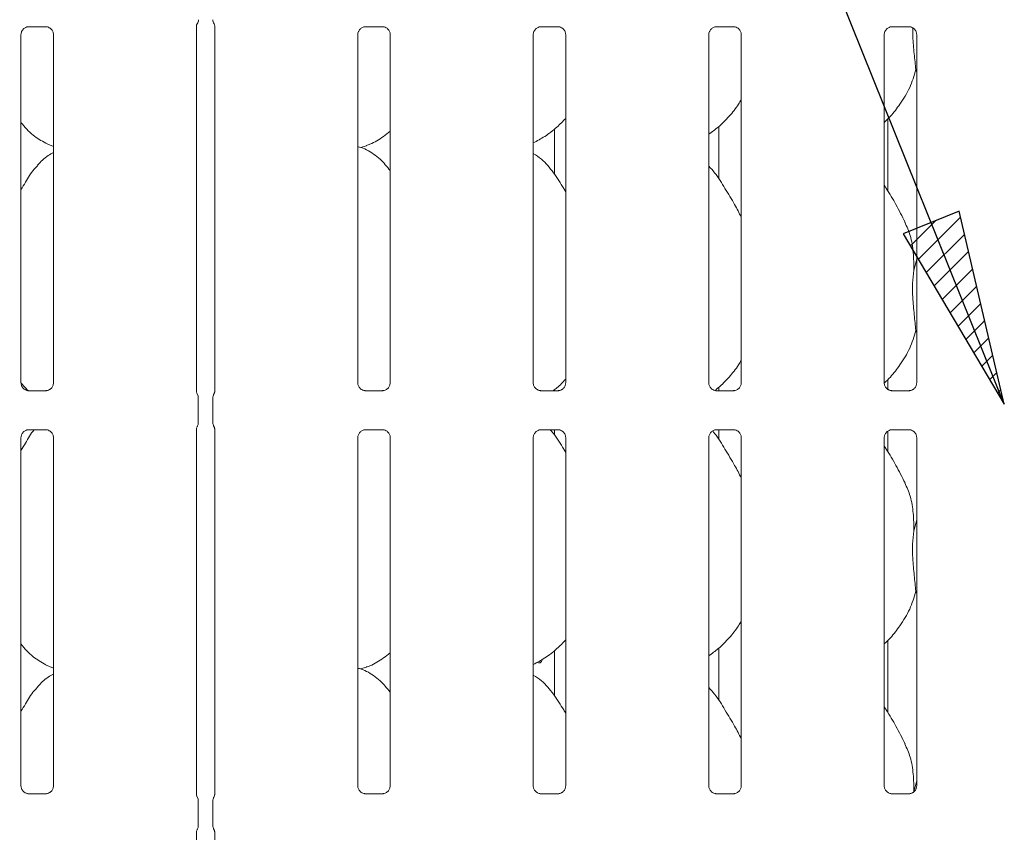
# Model space of a CAD drawing. Units: millimetres. Extents: x 5 to 415, y 5 to 292.
# Drawn here: x 69 to 86, y 82 to 96 of the extents above; entities that cross this region are included whole.
import ezdxf

# ---------------------------------------------------------------- set-up
doc = ezdxf.new("R2010")
doc.units = ezdxf.units.MM
doc.layers.add('BEMAßUNG', color=96, linetype='Continuous')
doc.layers.add('SLD-0', color=179, linetype='Continuous')

msp = doc.modelspace()

# ---------------------------------------------------------------- hatches: boundary and pattern name
at = {"layer": 'BEMAßUNG'}
h = msp.add_hatch(dxfattribs=at)
h.set_pattern_fill('ANSI31', color=256, scale=0.08, style=0)
h.paths.add_polyline_path([(83.972, 92.2), (85.676, 89.326), (84.915, 92.579)], flags=0)

# ---------------------------------------------------------------- linework, layer by layer
for p, q in [((85.676, 89.326), (69.069, 130.609)), ((84.915, 92.579), (83.972, 92.2)), ((85.676, 89.326), (84.915, 92.579)), ((83.972, 92.2), (85.676, 89.326))]:
    msp.add_line(p, q, dxfattribs=at)
at = {"layer": 'SLD-0', "color": 179, "linetype": 'Continuous', "lineweight": 18}
for p, q in [((69.218, 95.694), (69.512, 95.694)), ((69.52, 95.694), (69.512, 95.694)), ((72.051, 89.535), (72.051, 95.704)), ((72.062, 95.738), (72.067, 95.751)), ((72.348, 95.743), (72.342, 95.751)), ((72.358, 95.706), (72.358, 89.535)), ((74.898, 95.694), (75.192, 95.694)), ((75.2, 95.694), (75.192, 95.694)), ((77.858, 95.694), (78.152, 95.694)), ((78.16, 95.694), (78.152, 95.694)), ((80.818, 95.694), (81.112, 95.694)), ((81.12, 95.694), (81.112, 95.694)), ((83.778, 95.694), (84.072, 95.694)), ((84.08, 95.694), (84.072, 95.694)), ((69.091, 89.684), (69.091, 95.562)), ((69.638, 95.562), (69.638, 89.685)), ((74.771, 89.684), (74.771, 95.562)), ((75.318, 95.562), (75.318, 89.685)), ((77.731, 89.684), (77.731, 95.562)), ((78.278, 95.562), (78.278, 89.685)), ((80.691, 89.684), (80.691, 95.562)), ((81.238, 95.562), (81.238, 89.685)), ((83.651, 89.684), (83.651, 95.562)), ((84.198, 95.562), (84.198, 89.685)), ((84.198, 94.927), (84.184, 94.969)), ((80.859, 94.009), (80.859, 93.127)), ((83.71, 92.924), (83.71, 94.139)), ((78.089, 93.202), (78.089, 93.969)), ((69.505, 93.727), (69.638, 93.67)), ((74.818, 93.657), (74.918, 93.686)), ((84.152, 91.588), (84.198, 91.771)), ((84.198, 90.527), (84.184, 90.569)), ((69.212, 89.553), (69.092, 89.679)), ((83.71, 89.566), (83.71, 89.739)), ((69.209, 89.553), (69.217, 89.552)), ((69.511, 89.553), (69.217, 89.553)), ((74.889, 89.553), (74.897, 89.552)), ((75.191, 89.553), (74.897, 89.553)), ((77.849, 89.553), (77.857, 89.552)), ((78.151, 89.553), (77.857, 89.553)), ((78.089, 89.553), (78.089, 89.569)), ((80.809, 89.553), (80.817, 89.552)), ((81.111, 89.553), (80.817, 89.553)), ((80.859, 89.609), (80.859, 89.553)), ((83.769, 89.553), (83.777, 89.552)), ((84.071, 89.553), (83.777, 89.553)), ((72.08, 89.01), (72.08, 89.436)), ((72.329, 89.436), (72.329, 89.01)), ((69.218, 88.894), (69.512, 88.894)), ((69.52, 88.894), (69.512, 88.894)), ((72.051, 82.735), (72.051, 88.911)), ((72.358, 88.911), (72.358, 82.735)), ((74.898, 88.894), (75.192, 88.894)), ((75.2, 88.894), (75.192, 88.894)), ((77.858, 88.894), (78.152, 88.894)), ((78.089, 88.802), (78.089, 88.894)), ((78.16, 88.894), (78.152, 88.894)), ((80.818, 88.894), (81.112, 88.894)), ((80.859, 88.894), (80.859, 88.727)), ((81.12, 88.894), (81.112, 88.894)), ((83.71, 88.524), (83.71, 88.87)), ((83.778, 88.894), (84.072, 88.894)), ((84.08, 88.894), (84.072, 88.894)), ((69.091, 82.884), (69.091, 88.762)), ((69.638, 88.762), (69.638, 82.885)), ((74.771, 82.884), (74.771, 88.762)), ((75.318, 88.762), (75.318, 82.885)), ((77.731, 82.884), (77.731, 88.762)), ((78.278, 88.762), (78.278, 82.885)), ((80.691, 82.884), (80.691, 88.762)), ((81.238, 88.762), (81.238, 82.885)), ((83.651, 82.884), (83.651, 88.762)), ((84.198, 88.762), (84.198, 82.885)), ((84.152, 87.188), (84.198, 87.371)), ((84.198, 86.127), (84.184, 86.169)), ((80.859, 85.209), (80.859, 84.327)), ((83.71, 84.124), (83.71, 85.339)), ((78.089, 84.402), (78.089, 85.169)), ((69.505, 84.927), (69.638, 84.87)), ((74.818, 84.857), (74.918, 84.886)), ((84.152, 82.788), (84.198, 82.971)), ((69.209, 82.753), (69.217, 82.752)), ((69.511, 82.753), (69.217, 82.753)), ((74.889, 82.753), (74.897, 82.752)), ((75.191, 82.753), (74.897, 82.753)), ((77.849, 82.753), (77.857, 82.752)), ((78.151, 82.753), (77.857, 82.753)), ((80.809, 82.753), (80.817, 82.752)), ((81.111, 82.753), (80.817, 82.753)), ((83.769, 82.753), (83.777, 82.752)), ((84.071, 82.753), (83.777, 82.753)), ((72.08, 82.21), (72.08, 82.636)), ((72.329, 82.636), (72.329, 82.21)), ((72.051, 74.735), (72.051, 82.111)), ((72.358, 82.111), (72.358, 74.735))]:
    msp.add_line(p, q, dxfattribs=at)
for centre, radius, start, end in [((72.136, 95.7), 0.0855, 151.8898, 177.1449), ((71.964, 95.812), 0.12, 324.2259, 359.9965), ((72.445, 95.812), 0.12, 180.0112, 215.7717), ((72.31, 95.71), 0.0487, 352.9806, 37.9064)]:
    msp.add_arc(centre, radius, start, end, dxfattribs=at)
for points, knots in [([(69.091, 95.561), (69.091, 95.562), (69.091, 95.568), (69.094, 95.595), (69.111, 95.634), (69.147, 95.672), (69.186, 95.69), (69.211, 95.694), (69.217, 95.694), (69.219, 95.694)], [0, 0, 0, 0, 0.009366, 0.137216, 0.358651, 0.605123, 0.817492, 0.932816, 1, 1, 1, 1]), ([(69.218, 95.694), (69.218, 95.694), (69.216, 95.694), (69.212, 95.694), (69.21, 95.694), (69.209, 95.694)], [0, 0, 0, 0, 0.159809, 0.913529, 1, 1, 1, 1]), ([(69.512, 95.694), (69.513, 95.694), (69.519, 95.694), (69.54, 95.691), (69.558, 95.682), (69.569, 95.676)], [0, 0, 0, 0, 0.165568, 0.498744, 1, 1, 1, 1]), ([(69.569, 95.676), (69.57, 95.676), (69.588, 95.668), (69.616, 95.638), (69.636, 95.594), (69.638, 95.57), (69.638, 95.561)], [0, 0, 0, 0, 0.028502, 0.428772, 0.781249, 1, 1, 1, 1]), ([(72.084, 95.807), (72.084, 95.808), (72.085, 95.81), (72.085, 95.812), (72.085, 95.812)], [0, 0, 0, 0, 0.527761, 1, 1, 1, 1]), ([(74.771, 95.561), (74.771, 95.562), (74.771, 95.568), (74.774, 95.595), (74.791, 95.634), (74.827, 95.672), (74.866, 95.69), (74.891, 95.694), (74.897, 95.694), (74.899, 95.694)], [0, 0, 0, 0, 0.009367, 0.137218, 0.358651, 0.605124, 0.817492, 0.932816, 1, 1, 1, 1]), ([(74.898, 95.694), (74.898, 95.694), (74.896, 95.694), (74.892, 95.694), (74.89, 95.694), (74.889, 95.694)], [0, 0, 0, 0, 0.159675, 0.913701, 1, 1, 1, 1]), ([(75.192, 95.694), (75.193, 95.694), (75.199, 95.694), (75.22, 95.691), (75.238, 95.682), (75.249, 95.676)], [0, 0, 0, 0, 0.165568, 0.498744, 1, 1, 1, 1]), ([(75.249, 95.676), (75.25, 95.676), (75.268, 95.668), (75.296, 95.638), (75.316, 95.594), (75.318, 95.57), (75.318, 95.561)], [0, 0, 0, 0, 0.02849, 0.428765, 0.781246, 1, 1, 1, 1]), ([(77.731, 95.561), (77.731, 95.562), (77.731, 95.568), (77.734, 95.595), (77.751, 95.634), (77.787, 95.672), (77.826, 95.69), (77.851, 95.694), (77.857, 95.694), (77.859, 95.694)], [0, 0, 0, 0, 0.009367, 0.137218, 0.358651, 0.605124, 0.817492, 0.932816, 1, 1, 1, 1]), ([(77.858, 95.694), (77.858, 95.694), (77.856, 95.694), (77.852, 95.694), (77.85, 95.694), (77.849, 95.694)], [0, 0, 0, 0, 0.159675, 0.913701, 1, 1, 1, 1]), ([(78.152, 95.694), (78.153, 95.694), (78.159, 95.694), (78.18, 95.691), (78.198, 95.682), (78.209, 95.676)], [0, 0, 0, 0, 0.165568, 0.498744, 1, 1, 1, 1]), ([(78.209, 95.676), (78.21, 95.676), (78.228, 95.668), (78.256, 95.638), (78.276, 95.594), (78.278, 95.57), (78.278, 95.561)], [0, 0, 0, 0, 0.02849, 0.428765, 0.781246, 1, 1, 1, 1]), ([(80.691, 95.561), (80.691, 95.562), (80.691, 95.568), (80.694, 95.595), (80.711, 95.634), (80.747, 95.672), (80.786, 95.69), (80.811, 95.694), (80.817, 95.694), (80.819, 95.694)], [0, 0, 0, 0, 0.009367, 0.137217, 0.358649, 0.605124, 0.817492, 0.932816, 1, 1, 1, 1]), ([(80.818, 95.694), (80.818, 95.694), (80.816, 95.694), (80.812, 95.694), (80.81, 95.694), (80.809, 95.694)], [0, 0, 0, 0, 0.159825, 0.913707, 1, 1, 1, 1]), ([(81.112, 95.694), (81.113, 95.694), (81.119, 95.694), (81.14, 95.691), (81.158, 95.682), (81.169, 95.676)], [0, 0, 0, 0, 0.165567, 0.498749, 1, 1, 1, 1]), ([(81.169, 95.676), (81.17, 95.676), (81.188, 95.668), (81.216, 95.638), (81.236, 95.594), (81.238, 95.57), (81.238, 95.561)], [0, 0, 0, 0, 0.028496, 0.428769, 0.781246, 1, 1, 1, 1]), ([(83.651, 95.561), (83.651, 95.562), (83.651, 95.568), (83.654, 95.595), (83.671, 95.634), (83.707, 95.672), (83.746, 95.69), (83.771, 95.694), (83.777, 95.694), (83.779, 95.694)], [0, 0, 0, 0, 0.009367, 0.137217, 0.358649, 0.605125, 0.817494, 0.932814, 1, 1, 1, 1]), ([(83.778, 95.694), (83.778, 95.694), (83.776, 95.694), (83.772, 95.694), (83.77, 95.694), (83.769, 95.694)], [0, 0, 0, 0, 0.159825, 0.913707, 1, 1, 1, 1]), ([(84.072, 95.694), (84.073, 95.694), (84.079, 95.694), (84.1, 95.691), (84.118, 95.682), (84.129, 95.676)], [0, 0, 0, 0, 0.165567, 0.498749, 1, 1, 1, 1]), ([(84.129, 95.676), (84.13, 95.676), (84.148, 95.668), (84.176, 95.638), (84.196, 95.594), (84.198, 95.57), (84.198, 95.561)], [0, 0, 0, 0, 0.028496, 0.428769, 0.781246, 1, 1, 1, 1]), ([(84.131, 95.675), (84.13, 95.626), (84.13, 95.482), (84.157, 95.23), (84.175, 95.055), (84.184, 94.969)], [0, 0, 0, 0, 0.208027, 0.60676, 1, 1, 1, 1]), ([(84.184, 94.969), (84.153, 94.866), (84.093, 94.66), (83.93, 94.403), (83.784, 94.208), (83.686, 94.114), (83.651, 94.08)], [0, 0, 0, 0, 0.303628, 0.612704, 0.860926, 1, 1, 1, 1]), ([(81.238, 94.461), (81.224, 94.436), (81.167, 94.336), (81.037, 94.182), (80.87, 94.008), (80.745, 93.918), (80.691, 93.878)], [0, 0, 0, 0, 0.105164, 0.428476, 0.749345, 1, 1, 1, 1]), ([(69.509, 93.729), (69.435, 93.771), (69.274, 93.861), (69.155, 94.002), (69.091, 94.079)], [0, 0, 0, 0, 0.457436, 1, 1, 1, 1]), ([(78.278, 94.147), (78.23, 94.097), (78.122, 93.985), (77.938, 93.844), (77.796, 93.767), (77.731, 93.732)], [0, 0, 0, 0, 0.300467, 0.676485, 1, 1, 1, 1]), ([(75.318, 93.93), (75.281, 93.9), (75.175, 93.817), (75.04, 93.731), (74.935, 93.698), (74.915, 93.691)], [0, 0, 0, 0, 0.303056, 0.862647, 1, 1, 1, 1]), ([(75.318, 93.267), (75.264, 93.333), (75.151, 93.472), (74.967, 93.598), (74.831, 93.66), (74.779, 93.668), (74.768, 93.67)], [0, 0, 0, 0, 0.368344, 0.769009, 0.951292, 1, 1, 1, 1]), ([(69.638, 93.572), (69.608, 93.556), (69.506, 93.499), (69.426, 93.416), (69.371, 93.358)], [0, 0, 0, 0, 0.296352, 1, 1, 1, 1]), ([(78.278, 92.91), (78.267, 92.929), (78.205, 93.035), (78.078, 93.229), (77.91, 93.437), (77.778, 93.523), (77.731, 93.553)], [0, 0, 0, 0, 0.079671, 0.453137, 0.806381, 1, 1, 1, 1]), ([(69.091, 92.945), (69.116, 92.986), (69.189, 93.102), (69.269, 93.251), (69.356, 93.332), (69.377, 93.353)], [0, 0, 0, 0, 0.290691, 0.821375, 1, 1, 1, 1]), ([(81.238, 92.48), (81.203, 92.551), (81.122, 92.711), (80.967, 92.959), (80.832, 93.191), (80.725, 93.306), (80.691, 93.342)], [0, 0, 0, 0, 0.24736, 0.560976, 0.861025, 1, 1, 1, 1]), ([(84.002, 92.396), (83.952, 92.495), (83.857, 92.683), (83.735, 92.891), (83.662, 93.001), (83.651, 93.018)], [0, 0, 0, 0, 0.4807019, 0.9183225, 1, 1, 1, 1]), ([(83.998, 92.396), (84.031, 92.322), (84.105, 92.159), (84.145, 91.882), (84.15, 91.686), (84.152, 91.588)], [0, 0, 0, 0, 0.293053, 0.643146, 1, 1, 1, 1]), ([(84.152, 91.588), (84.143, 91.513), (84.124, 91.362), (84.129, 91.111), (84.157, 90.83), (84.175, 90.655), (84.184, 90.569)], [0, 0, 0, 0, 0.2242068, 0.4515603, 0.7276822, 1, 1, 1, 1]), ([(84.184, 90.569), (84.153, 90.466), (84.093, 90.26), (83.93, 90.003), (83.784, 89.808), (83.686, 89.714), (83.651, 89.681)], [0, 0, 0, 0, 0.303864, 0.613182, 0.861598, 1, 1, 1, 1]), ([(81.238, 90.061), (81.224, 90.036), (81.167, 89.936), (81.036, 89.783), (80.906, 89.642), (80.823, 89.579), (80.809, 89.569)], [0, 0, 0, 0, 0.129117, 0.526057, 0.919998, 1, 1, 1, 1]), ([(69.16, 89.57), (69.159, 89.571), (69.141, 89.579), (69.113, 89.609), (69.093, 89.653), (69.091, 89.676), (69.091, 89.685)], [0, 0, 0, 0, 0.029541, 0.429386, 0.781481, 1, 1, 1, 1]), ([(69.638, 89.685), (69.638, 89.685), (69.638, 89.678), (69.635, 89.652), (69.618, 89.613), (69.593, 89.582), (69.575, 89.574), (69.574, 89.574)], [0, 0, 0, 0, 0.014952, 0.219037, 0.57252, 0.965948, 1, 1, 1, 1]), ([(74.84, 89.57), (74.839, 89.571), (74.821, 89.579), (74.793, 89.609), (74.773, 89.653), (74.771, 89.676), (74.771, 89.685)], [0, 0, 0, 0, 0.029553, 0.429384, 0.781483, 1, 1, 1, 1]), ([(75.318, 89.685), (75.318, 89.685), (75.318, 89.678), (75.315, 89.652), (75.298, 89.613), (75.273, 89.582), (75.255, 89.574), (75.254, 89.574)], [0, 0, 0, 0, 0.014952, 0.219039, 0.572519, 0.96596, 1, 1, 1, 1]), ([(77.8, 89.57), (77.799, 89.571), (77.781, 89.579), (77.753, 89.609), (77.733, 89.653), (77.731, 89.676), (77.731, 89.685)], [0, 0, 0, 0, 0.029553, 0.429384, 0.781483, 1, 1, 1, 1]), ([(78.278, 89.747), (78.231, 89.696), (78.167, 89.625), (78.09, 89.568), (78.069, 89.553)], [0, 0, 0, 0, 0.724862, 1, 1, 1, 1]), ([(78.278, 89.685), (78.278, 89.685), (78.278, 89.678), (78.275, 89.652), (78.258, 89.613), (78.233, 89.582), (78.215, 89.574), (78.214, 89.574)], [0, 0, 0, 0, 0.014952, 0.219039, 0.572519, 0.96596, 1, 1, 1, 1]), ([(80.76, 89.57), (80.759, 89.571), (80.741, 89.579), (80.713, 89.609), (80.693, 89.653), (80.691, 89.676), (80.691, 89.685)], [0, 0, 0, 0, 0.029553, 0.429385, 0.781482, 1, 1, 1, 1]), ([(81.238, 89.685), (81.238, 89.685), (81.238, 89.678), (81.235, 89.652), (81.218, 89.613), (81.193, 89.582), (81.175, 89.574), (81.174, 89.574)], [0, 0, 0, 0, 0.014952, 0.219037, 0.572516, 0.965948, 1, 1, 1, 1]), ([(83.72, 89.57), (83.719, 89.571), (83.701, 89.579), (83.673, 89.609), (83.653, 89.653), (83.651, 89.676), (83.651, 89.685)], [0, 0, 0, 0, 0.029553, 0.429385, 0.781482, 1, 1, 1, 1]), ([(84.198, 89.685), (84.198, 89.685), (84.198, 89.678), (84.195, 89.652), (84.178, 89.613), (84.153, 89.582), (84.135, 89.574), (84.134, 89.574)], [0, 0, 0, 0, 0.014952, 0.219037, 0.572516, 0.965948, 1, 1, 1, 1]), ([(69.217, 89.553), (69.216, 89.553), (69.21, 89.553), (69.189, 89.556), (69.171, 89.565), (69.16, 89.57)], [0, 0, 0, 0, 0.165924, 0.499817, 1, 1, 1, 1]), ([(69.574, 89.574), (69.562, 89.567), (69.542, 89.556), (69.518, 89.553), (69.513, 89.553), (69.511, 89.553)], [0, 0, 0, 0, 0.530682, 0.851031, 1, 1, 1, 1]), ([(69.511, 89.553), (69.511, 89.553), (69.514, 89.553), (69.517, 89.553), (69.519, 89.553), (69.52, 89.553)], [0, 0, 0, 0, 0.159667, 0.913705, 1, 1, 1, 1]), ([(72.064, 89.496), (72.064, 89.496), (72.064, 89.496), (72.064, 89.496), (72.064, 89.496), (72.064, 89.496), (72.057, 89.508), (72.052, 89.525), (72.051, 89.538), (72.051, 89.538), (72.051, 89.538)], [0, 0, 0, 0, 0.00006, 0.000563, 0.001156, 0.002143, 0.00441, 0.68135, 0.925877, 1, 1, 1, 1]), ([(72.358, 89.538), (72.358, 89.538), (72.358, 89.539), (72.358, 89.534), (72.356, 89.523), (72.352, 89.512), (72.348, 89.503), (72.346, 89.499), (72.345, 89.497), (72.345, 89.497), (72.345, 89.496), (72.345, 89.496), (72.345, 89.496), (72.345, 89.496), (72.345, 89.496)], [0, 0, 0, 0, 0.016619, 0.229943, 0.49047, 0.751248, 0.894266, 0.968546, 0.987373, 0.994459, 0.998244, 0.999178, 0.999742, 1, 1, 1, 1]), ([(74.897, 89.553), (74.896, 89.553), (74.89, 89.553), (74.869, 89.556), (74.851, 89.565), (74.84, 89.57)], [0, 0, 0, 0, 0.165924, 0.499817, 1, 1, 1, 1]), ([(75.254, 89.574), (75.242, 89.567), (75.222, 89.556), (75.198, 89.553), (75.193, 89.553), (75.191, 89.553)], [0, 0, 0, 0, 0.530675, 0.85102, 1, 1, 1, 1]), ([(75.191, 89.553), (75.191, 89.553), (75.194, 89.553), (75.197, 89.553), (75.199, 89.553), (75.2, 89.553)], [0, 0, 0, 0, 0.1598308, 0.9137033, 1, 1, 1, 1]), ([(77.857, 89.553), (77.856, 89.553), (77.85, 89.553), (77.829, 89.556), (77.811, 89.565), (77.8, 89.57)], [0, 0, 0, 0, 0.165924, 0.499817, 1, 1, 1, 1]), ([(78.214, 89.574), (78.202, 89.567), (78.182, 89.556), (78.158, 89.553), (78.153, 89.553), (78.151, 89.553)], [0, 0, 0, 0, 0.530675, 0.85102, 1, 1, 1, 1]), ([(78.151, 89.553), (78.151, 89.553), (78.154, 89.553), (78.157, 89.553), (78.159, 89.553), (78.16, 89.553)], [0, 0, 0, 0, 0.1598308, 0.9137033, 1, 1, 1, 1]), ([(80.817, 89.553), (80.816, 89.553), (80.81, 89.553), (80.789, 89.556), (80.771, 89.565), (80.76, 89.57)], [0, 0, 0, 0, 0.165924, 0.499828, 1, 1, 1, 1]), ([(81.174, 89.574), (81.162, 89.567), (81.142, 89.556), (81.118, 89.553), (81.113, 89.553), (81.111, 89.553)], [0, 0, 0, 0, 0.530682, 0.851031, 1, 1, 1, 1]), ([(81.111, 89.553), (81.111, 89.553), (81.114, 89.553), (81.117, 89.553), (81.119, 89.553), (81.12, 89.553)], [0, 0, 0, 0, 0.159816, 0.913711, 1, 1, 1, 1]), ([(83.777, 89.553), (83.776, 89.553), (83.77, 89.553), (83.749, 89.556), (83.731, 89.565), (83.72, 89.57)], [0, 0, 0, 0, 0.165924, 0.499828, 1, 1, 1, 1]), ([(84.134, 89.574), (84.122, 89.567), (84.102, 89.556), (84.078, 89.553), (84.073, 89.553), (84.071, 89.553)], [0, 0, 0, 0, 0.530682, 0.851031, 1, 1, 1, 1]), ([(84.071, 89.553), (84.071, 89.553), (84.074, 89.553), (84.077, 89.553), (84.079, 89.553), (84.08, 89.553)], [0, 0, 0, 0, 0.159816, 0.913711, 1, 1, 1, 1]), ([(72.064, 89.496), (72.066, 89.494), (72.071, 89.483), (72.079, 89.463), (72.08, 89.445), (72.08, 89.436)], [0, 0, 0, 0, 0.127904, 0.573273, 1, 1, 1, 1]), ([(72.329, 89.436), (72.329, 89.445), (72.33, 89.463), (72.338, 89.483), (72.343, 89.494), (72.345, 89.496)], [0, 0, 0, 0, 0.426884, 0.872096, 1, 1, 1, 1]), ([(69.091, 88.761), (69.091, 88.762), (69.091, 88.768), (69.094, 88.795), (69.111, 88.834), (69.147, 88.872), (69.186, 88.89), (69.211, 88.894), (69.217, 88.894), (69.219, 88.894)], [0, 0, 0, 0, 0.0093664, 0.1372159, 0.3586572, 0.6051222, 0.8174939, 0.932816, 1, 1, 1, 1]), ([(69.091, 88.545), (69.117, 88.585), (69.189, 88.701), (69.252, 88.829), (69.316, 88.892), (69.318, 88.894)], [0, 0, 0, 0, 0.34938, 0.987206, 1, 1, 1, 1]), ([(69.218, 88.894), (69.218, 88.894), (69.216, 88.894), (69.212, 88.894), (69.21, 88.894), (69.209, 88.894)], [0, 0, 0, 0, 0.159801, 0.913534, 1, 1, 1, 1]), ([(69.512, 88.894), (69.513, 88.894), (69.519, 88.894), (69.54, 88.891), (69.558, 88.882), (69.569, 88.876)], [0, 0, 0, 0, 0.165566, 0.498738, 1, 1, 1, 1]), ([(69.569, 88.876), (69.57, 88.876), (69.588, 88.868), (69.616, 88.838), (69.636, 88.794), (69.638, 88.77), (69.638, 88.761)], [0, 0, 0, 0, 0.028502, 0.428777, 0.781246, 1, 1, 1, 1]), ([(72.051, 88.909), (72.051, 88.909), (72.051, 88.911), (72.053, 88.924), (72.057, 88.937), (72.062, 88.947), (72.064, 88.949), (72.064, 88.95), (72.064, 88.95), (72.064, 88.95), (72.064, 88.95), (72.064, 88.95)], [0, 0, 0, 0, 0.1853586, 0.4317609, 0.8560852, 0.9489841, 0.9969054, 0.9985427, 0.9993708, 0.9998975, 1, 1, 1, 1]), ([(72.064, 88.95), (72.066, 88.953), (72.071, 88.963), (72.079, 88.983), (72.08, 89.002), (72.08, 89.011)], [0, 0, 0, 0, 0.1279038, 0.5731164, 1, 1, 1, 1]), ([(72.329, 89.011), (72.329, 89.002), (72.33, 88.983), (72.338, 88.963), (72.343, 88.953), (72.345, 88.95)], [0, 0, 0, 0, 0.426727, 0.872096, 1, 1, 1, 1]), ([(72.345, 88.95), (72.345, 88.95), (72.345, 88.95), (72.345, 88.95), (72.345, 88.95), (72.345, 88.95), (72.352, 88.938), (72.357, 88.921), (72.358, 88.908), (72.358, 88.909), (72.358, 88.909)], [0, 0, 0, 0, 0.00006, 0.000563, 0.001156, 0.002143, 0.00443, 0.68135, 0.925877, 1, 1, 1, 1]), ([(74.771, 88.761), (74.771, 88.762), (74.771, 88.768), (74.774, 88.795), (74.791, 88.834), (74.827, 88.872), (74.866, 88.89), (74.891, 88.894), (74.897, 88.894), (74.899, 88.894)], [0, 0, 0, 0, 0.009367, 0.137217, 0.358658, 0.605123, 0.817494, 0.932816, 1, 1, 1, 1]), ([(74.898, 88.894), (74.898, 88.894), (74.896, 88.894), (74.892, 88.894), (74.89, 88.894), (74.889, 88.894)], [0, 0, 0, 0, 0.159667, 0.913705, 1, 1, 1, 1]), ([(75.192, 88.894), (75.193, 88.894), (75.199, 88.894), (75.22, 88.891), (75.238, 88.882), (75.249, 88.876)], [0, 0, 0, 0, 0.165566, 0.498738, 1, 1, 1, 1]), ([(75.249, 88.876), (75.25, 88.876), (75.268, 88.868), (75.296, 88.838), (75.316, 88.794), (75.318, 88.77), (75.318, 88.761)], [0, 0, 0, 0, 0.02849, 0.42877, 0.781243, 1, 1, 1, 1]), ([(77.731, 88.761), (77.731, 88.762), (77.731, 88.768), (77.734, 88.795), (77.751, 88.834), (77.787, 88.872), (77.826, 88.89), (77.851, 88.894), (77.857, 88.894), (77.859, 88.894)], [0, 0, 0, 0, 0.009367, 0.137217, 0.358658, 0.605123, 0.817494, 0.932816, 1, 1, 1, 1]), ([(77.858, 88.894), (77.858, 88.894), (77.856, 88.894), (77.852, 88.894), (77.85, 88.894), (77.849, 88.894)], [0, 0, 0, 0, 0.159667, 0.913705, 1, 1, 1, 1]), ([(78.278, 88.51), (78.267, 88.529), (78.204, 88.634), (78.125, 88.774), (78.033, 88.873), (78.014, 88.894)], [0, 0, 0, 0, 0.1446, 0.822424, 1, 1, 1, 1]), ([(78.152, 88.894), (78.153, 88.894), (78.159, 88.894), (78.18, 88.891), (78.198, 88.882), (78.209, 88.876)], [0, 0, 0, 0, 0.165566, 0.498738, 1, 1, 1, 1]), ([(78.209, 88.876), (78.21, 88.876), (78.228, 88.868), (78.256, 88.838), (78.276, 88.794), (78.278, 88.77), (78.278, 88.761)], [0, 0, 0, 0, 0.02849, 0.42877, 0.781243, 1, 1, 1, 1]), ([(80.691, 88.761), (80.691, 88.762), (80.691, 88.768), (80.694, 88.795), (80.711, 88.834), (80.747, 88.872), (80.786, 88.89), (80.811, 88.894), (80.817, 88.894), (80.819, 88.894)], [0, 0, 0, 0, 0.009367, 0.137217, 0.358656, 0.605123, 0.817494, 0.932816, 1, 1, 1, 1]), ([(81.238, 88.08), (81.203, 88.151), (81.122, 88.312), (80.966, 88.558), (80.85, 88.766), (80.766, 88.858), (80.753, 88.872)], [0, 0, 0, 0, 0.27113, 0.614882, 0.943763, 1, 1, 1, 1]), ([(80.818, 88.894), (80.818, 88.894), (80.816, 88.894), (80.812, 88.894), (80.81, 88.894), (80.809, 88.894)], [0, 0, 0, 0, 0.159816, 0.913711, 1, 1, 1, 1]), ([(81.112, 88.894), (81.113, 88.894), (81.119, 88.894), (81.14, 88.891), (81.158, 88.882), (81.169, 88.876)], [0, 0, 0, 0, 0.165564, 0.498744, 1, 1, 1, 1]), ([(81.169, 88.876), (81.17, 88.876), (81.188, 88.868), (81.216, 88.838), (81.236, 88.794), (81.238, 88.77), (81.238, 88.761)], [0, 0, 0, 0, 0.028496, 0.428775, 0.781243, 1, 1, 1, 1]), ([(83.651, 88.761), (83.651, 88.762), (83.651, 88.768), (83.654, 88.795), (83.671, 88.834), (83.707, 88.872), (83.746, 88.89), (83.771, 88.894), (83.777, 88.894), (83.779, 88.894)], [0, 0, 0, 0, 0.009367, 0.137217, 0.358656, 0.605124, 0.817496, 0.932814, 1, 1, 1, 1]), ([(83.778, 88.894), (83.778, 88.894), (83.776, 88.894), (83.772, 88.894), (83.77, 88.894), (83.769, 88.894)], [0, 0, 0, 0, 0.159816, 0.913711, 1, 1, 1, 1]), ([(84.072, 88.894), (84.073, 88.894), (84.079, 88.894), (84.1, 88.891), (84.118, 88.882), (84.129, 88.876)], [0, 0, 0, 0, 0.165564, 0.498744, 1, 1, 1, 1]), ([(84.129, 88.876), (84.13, 88.876), (84.148, 88.868), (84.176, 88.838), (84.196, 88.794), (84.198, 88.77), (84.198, 88.761)], [0, 0, 0, 0, 0.028496, 0.428775, 0.781243, 1, 1, 1, 1]), ([(84.002, 87.996), (83.952, 88.095), (83.857, 88.283), (83.735, 88.491), (83.662, 88.601), (83.651, 88.618)], [0, 0, 0, 0, 0.480701, 0.918322, 1, 1, 1, 1]), ([(83.998, 87.996), (84.031, 87.922), (84.105, 87.759), (84.145, 87.482), (84.15, 87.286), (84.152, 87.188)], [0, 0, 0, 0, 0.293053, 0.643144, 1, 1, 1, 1]), ([(84.152, 87.188), (84.143, 87.113), (84.124, 86.962), (84.129, 86.711), (84.157, 86.43), (84.175, 86.255), (84.184, 86.169)], [0, 0, 0, 0, 0.224207, 0.45156, 0.72768, 1, 1, 1, 1]), ([(84.184, 86.169), (84.153, 86.066), (84.093, 85.86), (83.93, 85.603), (83.784, 85.408), (83.686, 85.314), (83.651, 85.28)], [0, 0, 0, 0, 0.303626, 0.612705, 0.860928, 1, 1, 1, 1]), ([(81.238, 85.661), (81.224, 85.636), (81.167, 85.536), (81.037, 85.382), (80.87, 85.208), (80.745, 85.118), (80.691, 85.078)], [0, 0, 0, 0, 0.105167, 0.428479, 0.749347, 1, 1, 1, 1]), ([(69.509, 84.929), (69.435, 84.971), (69.274, 85.061), (69.155, 85.202), (69.091, 85.279)], [0, 0, 0, 0, 0.457439, 1, 1, 1, 1]), ([(78.278, 85.347), (78.23, 85.297), (78.122, 85.185), (77.938, 85.044), (77.796, 84.967), (77.731, 84.932)], [0, 0, 0, 0, 0.300469, 0.676485, 1, 1, 1, 1]), ([(75.318, 85.13), (75.281, 85.1), (75.175, 85.017), (75.04, 84.931), (74.935, 84.898), (74.915, 84.891)], [0, 0, 0, 0, 0.303055, 0.862649, 1, 1, 1, 1]), ([(75.318, 84.467), (75.264, 84.533), (75.151, 84.672), (74.967, 84.798), (74.831, 84.86), (74.779, 84.868), (74.768, 84.87)], [0, 0, 0, 0, 0.368344, 0.769008, 0.951291, 1, 1, 1, 1]), ([(77.882, 85.018), (77.88, 85.011), (77.876, 84.995), (77.864, 84.975), (77.848, 84.962), (77.829, 84.958), (77.812, 84.961), (77.803, 84.969), (77.8, 84.971)], [0, 0, 0, 0, 0.161039, 0.344784, 0.528764, 0.712612, 0.896183, 1, 1, 1, 1]), ([(69.638, 84.772), (69.608, 84.756), (69.506, 84.699), (69.426, 84.616), (69.371, 84.558)], [0, 0, 0, 0, 0.29635, 1, 1, 1, 1]), ([(78.278, 84.11), (78.267, 84.129), (78.205, 84.235), (78.078, 84.429), (77.91, 84.637), (77.778, 84.723), (77.731, 84.753)], [0, 0, 0, 0, 0.079673, 0.453139, 0.806383, 1, 1, 1, 1]), ([(69.091, 84.145), (69.116, 84.186), (69.189, 84.302), (69.269, 84.451), (69.356, 84.532), (69.377, 84.553)], [0, 0, 0, 0, 0.290688, 0.821378, 1, 1, 1, 1]), ([(81.238, 83.68), (81.203, 83.751), (81.122, 83.911), (80.967, 84.159), (80.832, 84.391), (80.725, 84.506), (80.691, 84.542)], [0, 0, 0, 0, 0.24736, 0.560978, 0.861027, 1, 1, 1, 1]), ([(84.002, 83.596), (83.952, 83.695), (83.857, 83.883), (83.735, 84.091), (83.662, 84.201), (83.651, 84.218)], [0, 0, 0, 0, 0.480699, 0.918323, 1, 1, 1, 1]), ([(83.998, 83.596), (84.031, 83.522), (84.105, 83.359), (84.145, 83.082), (84.15, 82.886), (84.152, 82.788)], [0, 0, 0, 0, 0.29305, 0.643144, 1, 1, 1, 1]), ([(69.16, 82.77), (69.159, 82.771), (69.141, 82.779), (69.113, 82.809), (69.093, 82.853), (69.091, 82.876), (69.091, 82.885)], [0, 0, 0, 0, 0.029541, 0.429391, 0.781483, 1, 1, 1, 1]), ([(69.638, 82.885), (69.638, 82.885), (69.638, 82.878), (69.635, 82.852), (69.618, 82.813), (69.593, 82.782), (69.575, 82.774), (69.574, 82.774)], [0, 0, 0, 0, 0.014952, 0.219038, 0.572509, 0.965948, 1, 1, 1, 1]), ([(74.84, 82.77), (74.839, 82.771), (74.821, 82.779), (74.793, 82.809), (74.773, 82.853), (74.771, 82.876), (74.771, 82.885)], [0, 0, 0, 0, 0.029553, 0.42939, 0.781485, 1, 1, 1, 1]), ([(75.318, 82.885), (75.318, 82.885), (75.318, 82.878), (75.315, 82.852), (75.298, 82.813), (75.273, 82.782), (75.255, 82.774), (75.254, 82.774)], [0, 0, 0, 0, 0.0149516, 0.2190393, 0.5725075, 0.9659602, 1, 1, 1, 1]), ([(77.8, 82.77), (77.799, 82.771), (77.781, 82.779), (77.753, 82.809), (77.733, 82.853), (77.731, 82.876), (77.731, 82.885)], [0, 0, 0, 0, 0.029553, 0.42939, 0.781485, 1, 1, 1, 1]), ([(78.278, 82.885), (78.278, 82.885), (78.278, 82.878), (78.275, 82.852), (78.258, 82.813), (78.233, 82.782), (78.215, 82.774), (78.214, 82.774)], [0, 0, 0, 0, 0.0149516, 0.2190393, 0.5725075, 0.9659602, 1, 1, 1, 1]), ([(80.76, 82.77), (80.759, 82.771), (80.741, 82.779), (80.713, 82.809), (80.693, 82.853), (80.691, 82.876), (80.691, 82.885)], [0, 0, 0, 0, 0.029553, 0.429391, 0.781484, 1, 1, 1, 1]), ([(81.238, 82.885), (81.238, 82.885), (81.238, 82.878), (81.235, 82.852), (81.218, 82.813), (81.193, 82.782), (81.175, 82.774), (81.174, 82.774)], [0, 0, 0, 0, 0.014952, 0.219037, 0.572504, 0.965948, 1, 1, 1, 1]), ([(83.72, 82.77), (83.719, 82.771), (83.701, 82.779), (83.673, 82.809), (83.653, 82.853), (83.651, 82.876), (83.651, 82.885)], [0, 0, 0, 0, 0.029553, 0.429391, 0.781484, 1, 1, 1, 1]), ([(84.198, 82.885), (84.198, 82.885), (84.198, 82.878), (84.195, 82.852), (84.178, 82.813), (84.153, 82.782), (84.135, 82.774), (84.134, 82.774)], [0, 0, 0, 0, 0.014952, 0.219037, 0.572504, 0.965948, 1, 1, 1, 1]), ([(69.217, 82.753), (69.216, 82.753), (69.21, 82.753), (69.189, 82.756), (69.171, 82.765), (69.16, 82.77)], [0, 0, 0, 0, 0.165926, 0.499822, 1, 1, 1, 1]), ([(69.574, 82.774), (69.562, 82.767), (69.542, 82.756), (69.518, 82.753), (69.513, 82.753), (69.511, 82.753)], [0, 0, 0, 0, 0.530682, 0.851031, 1, 1, 1, 1]), ([(69.511, 82.753), (69.511, 82.753), (69.514, 82.753), (69.517, 82.753), (69.519, 82.753), (69.52, 82.753)], [0, 0, 0, 0, 0.159675, 0.913701, 1, 1, 1, 1]), ([(72.064, 82.696), (72.064, 82.696), (72.064, 82.696), (72.064, 82.696), (72.064, 82.696), (72.064, 82.696), (72.058, 82.708), (72.052, 82.725), (72.051, 82.738), (72.051, 82.738), (72.051, 82.738)], [0, 0, 0, 0, 0.00006, 0.000563, 0.001171, 0.002138, 0.004426, 0.681349, 0.925877, 1, 1, 1, 1]), ([(72.358, 82.738), (72.358, 82.737), (72.358, 82.736), (72.356, 82.723), (72.352, 82.71), (72.347, 82.7), (72.345, 82.697), (72.345, 82.696), (72.345, 82.696), (72.345, 82.696), (72.345, 82.696), (72.345, 82.696)], [0, 0, 0, 0, 0.185358, 0.431763, 0.856061, 0.94898, 0.996901, 0.998538, 0.999366, 0.999893, 1, 1, 1, 1]), ([(74.897, 82.753), (74.896, 82.753), (74.89, 82.753), (74.869, 82.756), (74.851, 82.765), (74.84, 82.77)], [0, 0, 0, 0, 0.165926, 0.499822, 1, 1, 1, 1]), ([(75.254, 82.774), (75.242, 82.767), (75.222, 82.756), (75.198, 82.753), (75.193, 82.753), (75.191, 82.753)], [0, 0, 0, 0, 0.530675, 0.85102, 1, 1, 1, 1]), ([(75.191, 82.753), (75.191, 82.753), (75.194, 82.753), (75.197, 82.753), (75.199, 82.753), (75.2, 82.753)], [0, 0, 0, 0, 0.159839, 0.913699, 1, 1, 1, 1]), ([(77.857, 82.753), (77.856, 82.753), (77.85, 82.753), (77.829, 82.756), (77.811, 82.765), (77.8, 82.77)], [0, 0, 0, 0, 0.165926, 0.499822, 1, 1, 1, 1]), ([(78.214, 82.774), (78.202, 82.767), (78.182, 82.756), (78.158, 82.753), (78.153, 82.753), (78.151, 82.753)], [0, 0, 0, 0, 0.530675, 0.85102, 1, 1, 1, 1]), ([(78.151, 82.753), (78.151, 82.753), (78.154, 82.753), (78.157, 82.753), (78.159, 82.753), (78.16, 82.753)], [0, 0, 0, 0, 0.159839, 0.913699, 1, 1, 1, 1]), ([(80.817, 82.753), (80.816, 82.753), (80.81, 82.753), (80.789, 82.756), (80.771, 82.765), (80.76, 82.77)], [0, 0, 0, 0, 0.165927, 0.499834, 1, 1, 1, 1]), ([(81.174, 82.774), (81.162, 82.767), (81.142, 82.756), (81.118, 82.753), (81.113, 82.753), (81.111, 82.753)], [0, 0, 0, 0, 0.530682, 0.851031, 1, 1, 1, 1]), ([(81.111, 82.753), (81.111, 82.753), (81.114, 82.753), (81.117, 82.753), (81.119, 82.753), (81.12, 82.753)], [0, 0, 0, 0, 0.159825, 0.913707, 1, 1, 1, 1]), ([(83.777, 82.753), (83.776, 82.753), (83.77, 82.753), (83.749, 82.756), (83.731, 82.765), (83.72, 82.77)], [0, 0, 0, 0, 0.165927, 0.499834, 1, 1, 1, 1]), ([(84.134, 82.774), (84.122, 82.767), (84.102, 82.756), (84.078, 82.753), (84.073, 82.753), (84.071, 82.753)], [0, 0, 0, 0, 0.530682, 0.851031, 1, 1, 1, 1]), ([(84.071, 82.753), (84.071, 82.753), (84.074, 82.753), (84.077, 82.753), (84.079, 82.753), (84.08, 82.753)], [0, 0, 0, 0, 0.159825, 0.913707, 1, 1, 1, 1]), ([(72.064, 82.696), (72.066, 82.694), (72.071, 82.683), (72.079, 82.663), (72.08, 82.645), (72.08, 82.636)], [0, 0, 0, 0, 0.127904, 0.573273, 1, 1, 1, 1]), ([(72.329, 82.636), (72.329, 82.645), (72.33, 82.663), (72.338, 82.683), (72.343, 82.694), (72.345, 82.696)], [0, 0, 0, 0, 0.426917, 0.872096, 1, 1, 1, 1]), ([(72.064, 82.15), (72.066, 82.153), (72.071, 82.163), (72.079, 82.183), (72.08, 82.202), (72.08, 82.211)], [0, 0, 0, 0, 0.1279038, 0.5731164, 1, 1, 1, 1]), ([(72.329, 82.211), (72.329, 82.202), (72.33, 82.183), (72.338, 82.163), (72.343, 82.153), (72.345, 82.15)], [0, 0, 0, 0, 0.426727, 0.872096, 1, 1, 1, 1]), ([(72.051, 82.109), (72.051, 82.109), (72.051, 82.111), (72.053, 82.124), (72.057, 82.137), (72.062, 82.147), (72.064, 82.149), (72.064, 82.15), (72.064, 82.15), (72.064, 82.15), (72.064, 82.15), (72.064, 82.15)], [0, 0, 0, 0, 0.185362, 0.43177, 0.856083, 0.948984, 0.996926, 0.998543, 0.999371, 0.999898, 1, 1, 1, 1]), ([(72.345, 82.15), (72.345, 82.15), (72.345, 82.15), (72.345, 82.15), (72.345, 82.15), (72.345, 82.15), (72.352, 82.139), (72.357, 82.121), (72.358, 82.108), (72.358, 82.109), (72.358, 82.109)], [0, 0, 0, 0, 0.000067, 0.000576, 0.00117, 0.002156, 0.004424, 0.681355, 0.925878, 1, 1, 1, 1])]:
    msp.add_open_spline(points, degree=3, knots=knots, dxfattribs=at)

doc.saveas('drawing.dxf')
